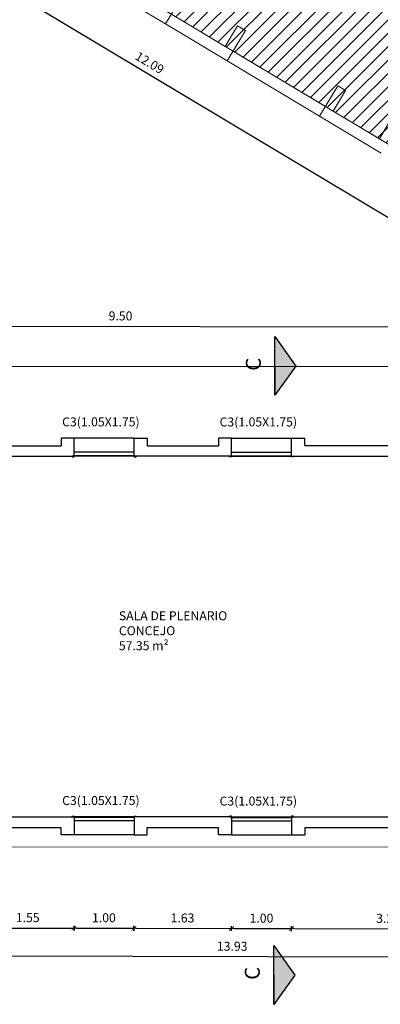
# Model space of a CAD drawing. Units: millimetres. Extents: x 404 to 1333, y 146 to 1825.
# Drawn here: x 1022 to 1028, y 608 to 625 of the extents above; entities that cross this region are included whole.
import ezdxf

# ---------------------------------------------------------------- set-up
doc = ezdxf.new("R2010")
doc.units = ezdxf.units.MM
doc.layers.add('0.1', color=1, linetype='Continuous', lineweight=9)
doc.layers.add('252', color=252, linetype='Continuous', lineweight=18)
for name, color, linetype in [('10-COTA-PARC-50', 5, 'Continuous'), ('abeturas', 1, 'Continuous'), ('muro', 3, 'Continuous'), ('muro cortado', 2, 'Continuous')]:
    doc.layers.add(name, color=color, linetype=linetype)
doc.styles.add('ARIAL', font='ARIAL.TTF', dxfattribs={"height": 0.6})
doc.styles.add('ROMANS_COTAS', font='ROMANS.shx', dxfattribs={"width": 0.7})
doc.dimstyles.new('COTA-S-N-2-50', dxfattribs={"dimscale": 0.5, "dimtxt": 0.3, "dimasz": 0.08, "dimexe": 0, "dimexo": 0, "dimgap": 0.2, "dimtad": 1, "dimzin": 0, "dimdsep": 46, "dimtxsty": 'ROMANS_COTAS', "dimblk1": 'M2_COTA', "dimblk2": 'M2_COTA', "dimsah": 1, "dimcen": 0.1, "dimse1": 1, "dimse2": 1, "dimclrd": 256, "dimclre": 256, "dimclrt": 2, "dimadec": 0, "dimazin": 0, "dimtfac": 1, "dimtix": 1, "dimtmove": 2, "dimatfit": 3, "dimldrblk": 'M2_COTA', "dimfxl": 1, "dimtolj": 1, "dimtzin": 0, "dimarcsym": 0})

# ---------------------------------------------------------------- blocks, each defined once
blk = doc.blocks.new('M2_COTA')
for p, q in [((-1, 0), (0, 0)), ((0, 1), (0, -1))]:
    blk.add_line(p, q)
at = {"const_width": 0.2}
blk.add_lwpolyline([(-1, -1), (1, 1)], dxfattribs=at)
blk = doc.blocks.new('*D152')
at = {"layer": '10-COTA-PARC-50', "linetype": 'Continuous', "lineweight": -2}
blk.add_line((1029.707, 620.786), (1019.405, 626.958), dxfattribs=at)
at = {"layer": 'Defpoints', "color": 0, "linetype": 'Continuous'}
for p in [(1020.157, 628.291), (1019.371, 626.978), (1030.528, 622.078)]:
    blk.add_point(p, dxfattribs=at)
at = {"layer": '10-COTA-PARC-50', "linetype": 'Continuous', "lineweight": -2, "xscale": 0.04, "yscale": 0.04, "zscale": 0.04}
for p, rotation in [((1019.371, 626.978), 149.0744603700689), ((1029.742, 620.765), 329.0744603700689)]:
    blk.add_blockref('M2_COTA', p, dxfattribs=dict(at, rotation=rotation))
at = {"layer": '10-COTA-PARC-50', "color": 2, "linetype": 'Continuous', "insert": (1024.646, 624.022), "char_height": 0.15, "attachment_point": 5, "rotation": 329.0745, "style": 'ROMANS_COTAS'}
blk.add_mtext('\\A1;12.09', dxfattribs=at)
blk = doc.blocks.new('*D168')
at = {"layer": '10-COTA-PARC-50', "linetype": 'Continuous', "lineweight": -2}
blk.add_line((1021.874, 609.571), (1023.343, 609.568), dxfattribs=at)
at = {"layer": 'Defpoints', "color": 0, "linetype": 'Continuous'}
for p in [(1021.837, 611.126), (1023.386, 611.126), (1023.383, 609.568)]:
    blk.add_point(p, dxfattribs=at)
at = {"layer": '10-COTA-PARC-50', "linetype": 'Continuous', "lineweight": -2, "xscale": 0.04, "yscale": 0.04, "zscale": 0.04}
for p, rotation in [((1021.834, 609.571), 179.8802171971382), ((1023.383, 609.568), 359.8802171971382)]:
    blk.add_blockref('M2_COTA', p, dxfattribs=dict(at, rotation=rotation))
at = {"layer": '10-COTA-PARC-50', "color": 2, "linetype": 'Continuous', "insert": (1022.609, 609.744), "char_height": 0.15, "attachment_point": 5, "rotation": 359.8802, "style": 'ROMANS_COTAS'}
blk.add_mtext('\\A1;1.55', dxfattribs=at)
blk = doc.blocks.new('*D169')
at = {"layer": '10-COTA-PARC-50', "linetype": 'Continuous', "lineweight": -2}
blk.add_line((1023.423, 609.568), (1024.34, 609.566), dxfattribs=at)
at = {"layer": 'Defpoints', "color": 0, "linetype": 'Continuous'}
for p in [(1023.386, 611.126), (1024.384, 611.126), (1024.38, 609.566)]:
    blk.add_point(p, dxfattribs=at)
at = {"layer": '10-COTA-PARC-50', "linetype": 'Continuous', "lineweight": -2, "xscale": 0.04, "yscale": 0.04, "zscale": 0.04}
for p, rotation in [((1023.383, 609.568), 179.8802171971382), ((1024.38, 609.566), 359.8802171971382)]:
    blk.add_blockref('M2_COTA', p, dxfattribs=dict(at, rotation=rotation))
at = {"layer": '10-COTA-PARC-50', "color": 2, "linetype": 'Continuous', "insert": (1023.882, 609.742), "char_height": 0.15, "attachment_point": 5, "rotation": 359.8802, "style": 'ROMANS_COTAS'}
blk.add_mtext('\\A1;1.00', dxfattribs=at)
blk = doc.blocks.new('*D170')
at = {"layer": '10-COTA-PARC-50', "linetype": 'Continuous', "lineweight": -2}
blk.add_line((1024.42, 609.566), (1025.969, 609.562), dxfattribs=at)
at = {"layer": 'Defpoints', "color": 0, "linetype": 'Continuous'}
for p in [(1024.384, 611.126), (1026.012, 611.126), (1026.009, 609.562)]:
    blk.add_point(p, dxfattribs=at)
at = {"layer": '10-COTA-PARC-50', "linetype": 'Continuous', "lineweight": -2, "xscale": 0.04, "yscale": 0.04, "zscale": 0.04}
for p, rotation in [((1024.38, 609.566), 179.8802171971382), ((1026.009, 609.562), 359.8802171971382)]:
    blk.add_blockref('M2_COTA', p, dxfattribs=dict(at, rotation=rotation))
at = {"layer": '10-COTA-PARC-50', "color": 2, "linetype": 'Continuous', "insert": (1025.195, 609.739), "char_height": 0.15, "attachment_point": 5, "rotation": 359.8802, "style": 'ROMANS_COTAS'}
blk.add_mtext('\\A1;1.63', dxfattribs=at)
blk = doc.blocks.new('*D171')
at = {"layer": '10-COTA-PARC-50', "linetype": 'Continuous', "lineweight": -2}
blk.add_line((1026.053, 609.562), (1026.973, 609.56), dxfattribs=at)
at = {"layer": 'Defpoints', "color": 0, "linetype": 'Continuous'}
for p in [(1026.016, 611.126), (1027.017, 611.128), (1027.013, 609.56)]:
    blk.add_point(p, dxfattribs=at)
at = {"layer": '10-COTA-PARC-50', "linetype": 'Continuous', "lineweight": -2, "xscale": 0.04, "yscale": 0.04, "zscale": 0.04}
for p, rotation in [((1026.013, 609.562), 179.8802171971382), ((1027.013, 609.56), 359.8802171971382)]:
    blk.add_blockref('M2_COTA', p, dxfattribs=dict(at, rotation=rotation))
at = {"layer": '10-COTA-PARC-50', "color": 2, "linetype": 'Continuous', "insert": (1026.514, 609.736), "char_height": 0.15, "attachment_point": 5, "rotation": 359.8802, "style": 'ROMANS_COTAS'}
blk.add_mtext('\\A1;1.00', dxfattribs=at)
blk = doc.blocks.new('*D172')
at = {"layer": '10-COTA-PARC-50', "linetype": 'Continuous', "lineweight": -2}
blk.add_line((1027.053, 609.56), (1030.204, 609.554), dxfattribs=at)
at = {"layer": 'Defpoints', "color": 0, "linetype": 'Continuous'}
for p in [(1027.017, 611.128), (1030.247, 611.126), (1030.244, 609.553)]:
    blk.add_point(p, dxfattribs=at)
at = {"layer": '10-COTA-PARC-50', "linetype": 'Continuous', "lineweight": -2, "xscale": 0.04, "yscale": 0.04, "zscale": 0.04}
for p, rotation in [((1027.013, 609.56), 179.8802171971382), ((1030.244, 609.553), 359.8802171971382)]:
    blk.add_blockref('M2_COTA', p, dxfattribs=dict(at, rotation=rotation))
at = {"layer": '10-COTA-PARC-50', "color": 2, "linetype": 'Continuous', "insert": (1028.629, 609.732), "char_height": 0.15, "attachment_point": 5, "rotation": 359.8802, "style": 'ROMANS_COTAS'}
blk.add_mtext('\\A1;3.23', dxfattribs=at)
blk = doc.blocks.new('*D177')
at = {"layer": '10-COTA-PARC-50', "linetype": 'Continuous', "lineweight": -2}
blk.add_line((1032.952, 609.076), (1019.099, 609.105), dxfattribs=at)
at = {"layer": 'Defpoints', "color": 0, "linetype": 'Continuous'}
for p in [(1019.06, 609.998), (1032.994, 609.985), (1019.059, 609.105)]:
    blk.add_point(p, dxfattribs=at)
at = {"layer": '10-COTA-PARC-50', "linetype": 'Continuous', "lineweight": -2, "xscale": 0.04, "yscale": 0.04, "zscale": 0.04}
for p, rotation in [((1019.059, 609.105), 179.8802171971382), ((1032.992, 609.076), 359.8802171971382)]:
    blk.add_blockref('M2_COTA', p, dxfattribs=dict(at, rotation=rotation))
at = {"layer": '10-COTA-PARC-50', "color": 2, "linetype": 'Continuous', "insert": (1026.025, 609.266), "char_height": 0.15, "attachment_point": 5, "rotation": 359.8802, "style": 'ROMANS_COTAS'}
blk.add_mtext('\\A1;13.93', dxfattribs=at)
blk = doc.blocks.new('*D181')
at = {"layer": '10-COTA-PARC-50', "linetype": 'Continuous', "lineweight": -2}
blk.add_line((1019.448, 619.624), (1028.872, 619.614), dxfattribs=at)
at = {"layer": 'Defpoints', "color": 0, "linetype": 'Continuous'}
for p in [(1019.408, 619.624), (1028.912, 619.614), (1028.909, 616.64)]:
    blk.add_point(p, dxfattribs=at)
at = {"layer": '10-COTA-PARC-50', "linetype": 'Continuous', "lineweight": -2, "xscale": 0.04, "yscale": 0.04, "zscale": 0.04}
for p, rotation in [((1019.408, 619.624), 179.9401051877197), ((1028.912, 619.614), 359.9401051877197)]:
    blk.add_blockref('M2_COTA', p, dxfattribs=dict(at, rotation=rotation))
at = {"layer": '10-COTA-PARC-50', "color": 2, "linetype": 'Continuous', "insert": (1024.16, 619.794), "char_height": 0.15, "attachment_point": 5, "rotation": 359.9401, "style": 'ROMANS_COTAS'}
blk.add_mtext('\\A1;9.50', dxfattribs=at)
blk = doc.blocks.new('*D191')
at = {"layer": '10-COTA-PARC-50', "linetype": 'Continuous', "lineweight": -2}
for p, q in [((1013.4, 611.469), (1013.4, 611.509)), ((1013.4, 611.127), (1013.4, 611.429)), ((1013.4, 611.087), (1013.4, 611.047))]:
    blk.add_line(p, q, dxfattribs=at)
at = {"layer": 'Defpoints', "color": 0, "linetype": 'Continuous'}
for p in [(1013.4, 611.429), (1027.769, 611.429), (1027.769, 611.127)]:
    blk.add_point(p, dxfattribs=at)
at = {"layer": '10-COTA-PARC-50', "linetype": 'Continuous', "lineweight": -2, "xscale": 0.04, "yscale": 0.04, "zscale": 0.04}
for p, rotation in [((1013.4, 611.429), 270), ((1013.4, 611.127), 90)]:
    blk.add_blockref('M2_COTA', p, dxfattribs=dict(at, rotation=rotation))
at = {"layer": '10-COTA-PARC-50', "color": 2, "linetype": 'Continuous', "insert": (1013.225, 611.278), "char_height": 0.15, "attachment_point": 5, "rotation": 90, "style": 'ROMANS_COTAS'}
blk.add_mtext('\\A1;0.30', dxfattribs=at)
blk = doc.blocks.new('*D192')
at = {"layer": '10-COTA-PARC-50', "linetype": 'Continuous', "lineweight": -2}
blk.add_line((1013.4, 611.469), (1013.4, 613.375), dxfattribs=at)
at = {"layer": 'Defpoints', "color": 0, "linetype": 'Continuous'}
for p in [(1013.4, 613.415), (1035.866, 613.415), (1027.769, 611.429)]:
    blk.add_point(p, dxfattribs=at)
at = {"layer": '10-COTA-PARC-50', "linetype": 'Continuous', "lineweight": -2, "xscale": 0.04, "yscale": 0.04, "zscale": 0.04}
for p, rotation in [((1013.4, 613.415), 90), ((1013.4, 611.429), 270)]:
    blk.add_blockref('M2_COTA', p, dxfattribs=dict(at, rotation=rotation))
at = {"layer": '10-COTA-PARC-50', "color": 2, "linetype": 'Continuous', "insert": (1013.225, 612.422), "char_height": 0.15, "attachment_point": 5, "rotation": 90, "style": 'ROMANS_COTAS'}
blk.add_mtext('\\A1;1.99', dxfattribs=at)
blk = doc.blocks.new('*D193')
at = {"layer": '10-COTA-PARC-50', "linetype": 'Continuous', "lineweight": -2}
blk.add_line((1013.4, 613.455), (1013.4, 614.18), dxfattribs=at)
at = {"layer": 'Defpoints', "color": 0, "linetype": 'Continuous'}
for p in [(1013.4, 614.22), (1035.932, 614.22), (1035.866, 613.415)]:
    blk.add_point(p, dxfattribs=at)
at = {"layer": '10-COTA-PARC-50', "linetype": 'Continuous', "lineweight": -2, "xscale": 0.04, "yscale": 0.04, "zscale": 0.04}
for p, rotation in [((1013.4, 614.22), 90), ((1013.4, 613.415), 270)]:
    blk.add_blockref('M2_COTA', p, dxfattribs=dict(at, rotation=rotation))
at = {"layer": '10-COTA-PARC-50', "color": 2, "linetype": 'Continuous', "insert": (1013.225, 613.818), "char_height": 0.15, "attachment_point": 5, "rotation": 90, "style": 'ROMANS_COTAS'}
blk.add_mtext('\\A1;0.80', dxfattribs=at)
blk = doc.blocks.new('*D194')
at = {"layer": '10-COTA-PARC-50', "linetype": 'Continuous', "lineweight": -2}
for p, q in [((1013.4, 614.562), (1013.4, 614.602)), ((1013.4, 614.22), (1013.4, 614.522)), ((1013.4, 614.18), (1013.4, 614.14))]:
    blk.add_line(p, q, dxfattribs=at)
at = {"layer": 'Defpoints', "color": 0, "linetype": 'Continuous'}
for p in [(1013.4, 614.522), (1035.866, 614.522), (1035.932, 614.22)]:
    blk.add_point(p, dxfattribs=at)
at = {"layer": '10-COTA-PARC-50', "linetype": 'Continuous', "lineweight": -2, "xscale": 0.04, "yscale": 0.04, "zscale": 0.04}
for p, rotation in [((1013.4, 614.522), 270), ((1013.4, 614.22), 90)]:
    blk.add_blockref('M2_COTA', p, dxfattribs=dict(at, rotation=rotation))
at = {"layer": '10-COTA-PARC-50', "color": 2, "linetype": 'Continuous', "insert": (1013.225, 614.371), "char_height": 0.15, "attachment_point": 5, "rotation": 90, "style": 'ROMANS_COTAS'}
blk.add_mtext('\\A1;0.30', dxfattribs=at)
blk = doc.blocks.new('*D195')
at = {"layer": '10-COTA-PARC-50', "linetype": 'Continuous', "lineweight": -2}
blk.add_line((1013.4, 614.562), (1013.4, 617.409), dxfattribs=at)
at = {"layer": 'Defpoints', "color": 0, "linetype": 'Continuous'}
for p in [(1013.4, 617.449), (1035.867, 617.449), (1035.866, 614.522)]:
    blk.add_point(p, dxfattribs=at)
at = {"layer": '10-COTA-PARC-50', "linetype": 'Continuous', "lineweight": -2, "xscale": 0.04, "yscale": 0.04, "zscale": 0.04}
for p, rotation in [((1013.4, 617.449), 90), ((1013.4, 614.522), 270)]:
    blk.add_blockref('M2_COTA', p, dxfattribs=dict(at, rotation=rotation))
at = {"layer": '10-COTA-PARC-50', "color": 2, "linetype": 'Continuous', "insert": (1013.225, 615.985), "char_height": 0.15, "attachment_point": 5, "rotation": 90, "style": 'ROMANS_COTAS'}
blk.add_mtext('\\A1;2.93', dxfattribs=at)
blk = doc.blocks.new('*D196')
at = {"layer": '10-COTA-PARC-50', "linetype": 'Continuous', "lineweight": -2}
for p, q in [((1013.4, 617.788), (1013.4, 617.828)), ((1013.4, 617.449), (1013.4, 617.748)), ((1013.4, 617.409), (1013.4, 617.369))]:
    blk.add_line(p, q, dxfattribs=at)
at = {"layer": 'Defpoints', "color": 0, "linetype": 'Continuous'}
for p in [(1013.4, 617.748), (1035.866, 617.748), (1035.867, 617.449)]:
    blk.add_point(p, dxfattribs=at)
at = {"layer": '10-COTA-PARC-50', "linetype": 'Continuous', "lineweight": -2, "xscale": 0.04, "yscale": 0.04, "zscale": 0.04}
for p, rotation in [((1013.4, 617.748), 270), ((1013.4, 617.449), 90)]:
    blk.add_blockref('M2_COTA', p, dxfattribs=dict(at, rotation=rotation))
at = {"layer": '10-COTA-PARC-50', "color": 2, "linetype": 'Continuous', "insert": (1013.225, 617.599), "char_height": 0.15, "attachment_point": 5, "rotation": 90, "style": 'ROMANS_COTAS'}
blk.add_mtext('\\A1;0.30', dxfattribs=at)

msp = doc.modelspace()

# ---------------------------------------------------------------- hatches: boundary and pattern name
at = {"layer": '0.1'}
h = msp.add_hatch(dxfattribs=at)
h.set_pattern_fill('LINE', color=72, scale=0.05, angle=45, style=0)
edge = h.paths.add_edge_path()
edge.add_line((1023.078, 632.775), (1034.462, 625.897))
edge.add_line((1034.462, 625.897), (1031.279, 620.6))
edge.add_line((1031.279, 620.6), (1030.157, 621.75))
edge.add_line((1030.157, 621.75), (1020.078, 627.788))
edge.add_line((1020.078, 627.788), (1023.087, 632.769))
at = {"layer": '10-COTA-PARC-50', "linetype": 'Continuous'}
for points in [[(1027.089, 618.954), (1026.739, 618.469), (1026.739, 618.955), (1026.74, 619.45)], [(1027.072, 608.781), (1026.721, 608.296), (1026.722, 608.782), (1026.723, 609.277)]]:
    msp.add_hatch(color=256, dxfattribs=at).paths.add_polyline_path(points)

# ---------------------------------------------------------------- linework, layer by layer
at = {"layer": '0.1', "color": 72}
msp.add_lwpolyline([(1023.078, 632.775), (1034.462, 625.897), (1031.279, 620.6), (1030.157, 621.75), (1020.078, 627.788), (1023.087, 632.769)], dxfattribs=at)
at = {"layer": '10-COTA-PARC-50', "linetype": 'Continuous'}
for p, q in [((1026.739, 618.469), (1026.74, 619.45)), ((1026.74, 619.45), (1027.089, 618.954)), ((1026.739, 618.955), (1026.739, 618.469)), ((1027.089, 618.954), (1026.739, 618.469)), ((1026.721, 608.296), (1026.723, 609.277)), ((1026.723, 609.277), (1027.072, 608.781)), ((1026.722, 608.782), (1026.721, 608.296)), ((1027.072, 608.781), (1026.721, 608.296))]:
    msp.add_line(p, q, dxfattribs=at)
at = {"layer": '252'}
for p, q in [((1023.368, 625.595), (1024.912, 624.67)), ((1025.215, 625.176), (1024.912, 624.67)), ((1025.138, 624.756), (1025.91, 624.294)), ((1024.912, 624.67), (1025.941, 624.054)), ((1025.91, 624.294), (1026.116, 624.637)), ((1026.116, 624.637), (1026.245, 624.56)), ((1026.245, 624.56), (1025.941, 624.054)), ((1026.039, 624.217), (1027.583, 623.291)), ((1025.941, 624.054), (1027.486, 623.128)), ((1027.789, 623.635), (1027.486, 623.128)), ((1027.789, 623.635), (1027.917, 623.557)), ((1027.917, 623.557), (1027.712, 623.214)), ((1027.486, 623.128), (1028.515, 622.512)), ((1027.712, 623.214), (1028.484, 622.752)), ((1028.484, 622.752), (1028.689, 623.095)), ((1031.668, 618.951), (1011.037, 618.951)), ((991.447, 610.929), (1049.01, 610.92))]:
    msp.add_line(p, q, dxfattribs=at)
at = {"layer": 'abeturas', "color": 6}
for p, q in [((1024.386, 617.519), (1023.386, 617.519)), ((1026.016, 617.519), (1027.016, 617.519)), ((1024.386, 617.459), (1023.386, 617.459)), ((1026.016, 617.459), (1027.016, 617.459)), ((1024.386, 611.419), (1023.386, 611.419)), ((1024.386, 611.359), (1023.386, 611.359)), ((1026.016, 611.419), (1027.016, 611.419)), ((1026.016, 611.359), (1027.016, 611.359))]:
    msp.add_line(p, q, dxfattribs=at)
for points in [[(1023.386, 617.45), (1023.351, 617.45), (1023.351, 617.44), (1023.386, 617.44)], [(1024.421, 617.45), (1024.386, 617.45), (1024.386, 617.44), (1024.421, 617.44)], [(1025.982, 617.45), (1026.016, 617.45), (1026.016, 617.44), (1025.982, 617.44)], [(1027.016, 617.45), (1027.051, 617.45), (1027.051, 617.44), (1027.016, 617.44)], [(1023.386, 611.429), (1023.351, 611.429), (1023.351, 611.438), (1023.386, 611.438)], [(1024.421, 611.429), (1024.386, 611.429), (1024.386, 611.438), (1024.421, 611.438)], [(1025.982, 611.429), (1026.016, 611.429), (1026.016, 611.438), (1025.982, 611.438)], [(1027.016, 611.429), (1027.051, 611.429), (1027.051, 611.438), (1027.016, 611.438)]]:
    msp.add_lwpolyline(points, close=True, dxfattribs=at)
at = {"layer": 'muro'}
for p, q in [((1024.386, 617.752), (1023.386, 617.752)), ((1026.016, 617.752), (1027.016, 617.75)), ((1024.386, 617.45), (1023.386, 617.45)), ((1026.016, 617.45), (1027.016, 617.45)), ((1024.386, 611.429), (1023.386, 611.429)), ((1026.016, 611.429), (1027.016, 611.429)), ((1024.386, 611.126), (1023.386, 611.126)), ((1026.016, 611.126), (1027.016, 611.128))]:
    msp.add_line(p, q, dxfattribs=at)
at = {"layer": 'muro cortado'}
for p, q in [((1023.386, 617.752), (1023.166, 617.752)), ((1023.166, 617.752), (1023.166, 617.626)), ((1023.386, 617.45), (1023.386, 617.75)), ((1024.386, 617.45), (1024.386, 617.752)), ((1024.386, 617.752), (1024.607, 617.752)), ((1024.607, 617.752), (1024.607, 617.626)), ((1026.016, 617.752), (1025.796, 617.752)), ((1025.796, 617.752), (1025.796, 617.626)), ((1026.016, 617.45), (1026.016, 617.752)), ((1027.016, 617.45), (1027.017, 617.75)), ((1027.017, 617.75), (1027.237, 617.75)), ((1027.237, 617.632), (1027.237, 617.75)), ((1022.057, 617.626), (1023.166, 617.626)), ((1023.386, 617.632), (1023.386, 617.632)), ((1024.607, 617.626), (1025.796, 617.626)), ((1027.016, 617.632), (1027.016, 617.632)), ((1027.237, 617.632), (1028.737, 617.631)), ((1021.837, 617.45), (1023.386, 617.45)), ((1026.016, 617.45), (1024.386, 617.45)), ((1027.016, 617.45), (1028.909, 617.45)), ((1027.016, 611.429), (1030.247, 611.429)), ((1021.837, 611.429), (1023.386, 611.429)), ((1023.386, 611.429), (1023.386, 611.128)), ((1026.016, 611.429), (1024.386, 611.428)), ((1024.386, 611.429), (1024.386, 611.126)), ((1026.016, 611.429), (1026.016, 611.126)), ((1027.016, 611.429), (1027.017, 611.128)), ((1022.057, 611.252), (1023.166, 611.252)), ((1023.166, 611.126), (1023.166, 611.252)), ((1023.386, 611.126), (1023.166, 611.126)), ((1023.386, 611.247), (1023.386, 611.247)), ((1024.386, 611.126), (1024.607, 611.126)), ((1024.607, 611.126), (1024.607, 611.252)), ((1024.607, 611.252), (1025.796, 611.252)), ((1025.796, 611.126), (1025.796, 611.252)), ((1026.016, 611.126), (1025.796, 611.126)), ((1027.016, 611.247), (1027.016, 611.247)), ((1027.017, 611.128), (1027.237, 611.128)), ((1027.237, 611.247), (1028.737, 611.247)), ((1027.237, 611.247), (1027.237, 611.128))]:
    msp.add_line(p, q, dxfattribs=at)

# ---------------------------------------------------------------- texts
at = {"layer": '10-COTA-PARC-50', "linetype": 'Continuous', "char_height": 0.25, "width": 3.04984, "attachment_point": 7, "rotation": 89.9016, "style": 'ARIAL'}
for insert in [(1026.581, 618.878), (1026.563, 608.705)]:
    msp.add_mtext('C', dxfattribs=dict(at, insert=insert))
at = {"layer": '10-COTA-PARC-50', "char_height": 0.15, "width": 3.04984, "attachment_point": 1, "style": 'ARIAL'}
for insert in [(1023.184, 618.099), (1025.814, 618.098), (1023.184, 611.775), (1025.814, 611.766)]:
    msp.add_mtext('C3(1.05X1.75)', dxfattribs=dict(at, insert=insert))
at = {"layer": 'muro cortado', "insert": (1024.132, 614.861), "char_height": 0.15, "width": 3.04984, "attachment_point": 1, "style": 'ARIAL'}
msp.add_mtext('SALA DE PLENARIO\\PCONCEJO\\P57.35 m²', dxfattribs=at)

# ---------------------------------------------------------------- dimensions: what is measured, and where the dimension line sits
at = {"layer": '10-COTA-PARC-50', "color": 2, "linetype": 'Continuous'}
for base, p1, p2, angle, picture, middle in [((1019.371, 626.978), (1030.528, 622.078), (1020.157, 628.291), 329.0745, '*D152', (1024.646, 624.022)), ((1028.912, 619.614), (1019.408, 619.624), (1028.909, 616.64), 179.9401, '*D181', (1024.16, 619.794)), ((1013.4, 617.748), (1035.867, 617.449), (1035.866, 617.748), 90, '*D196', (1013.225, 617.599)), ((1013.4, 617.449), (1035.866, 614.522), (1035.867, 617.449), 90, '*D195', (1013.225, 615.985)), ((1013.4, 614.522), (1035.932, 614.22), (1035.866, 614.522), 90, '*D194', (1013.225, 614.371)), ((1013.3998, 614.2196), (1035.8662, 613.4155), (1035.9318, 614.2196), 90, '*D193', (1013.2248, 613.8175)), ((1013.4, 613.415), (1027.769, 611.429), (1035.866, 613.415), 90, '*D192', (1013.225, 612.422)), ((1013.4, 611.429), (1027.769, 611.127), (1027.769, 611.429), 90, '*D191', (1013.225, 611.278)), ((1023.383, 609.568), (1021.837, 611.126), (1023.386, 611.126), 179.8802, '*D168', (1022.609, 609.744)), ((1024.38, 609.566), (1023.386, 611.126), (1024.384, 611.126), 179.8802, '*D169', (1023.882, 609.742)), ((1026.009, 609.562), (1024.384, 611.126), (1026.012, 611.126), 179.8802, '*D170', (1025.195, 609.739)), ((1027.013, 609.56), (1026.016, 611.126), (1027.017, 611.128), 179.8802, '*D171', (1026.514, 609.736)), ((1030.244, 609.553), (1027.017, 611.128), (1030.247, 611.126), 179.8802, '*D172', (1028.629, 609.732)), ((1019.059, 609.105), (1032.994, 609.985), (1019.06, 609.998), 179.8802, '*D177', (1026.025, 609.266))]:
    dim = msp.add_linear_dim(base=base, p1=p1, p2=p2, angle=angle, dimstyle='COTA-S-N-2-50', dxfattribs=at)
    dim.commit()
    dim.dimension.update_dxf_attribs({"geometry": picture, "text_midpoint": middle})

doc.saveas('drawing.dxf')
